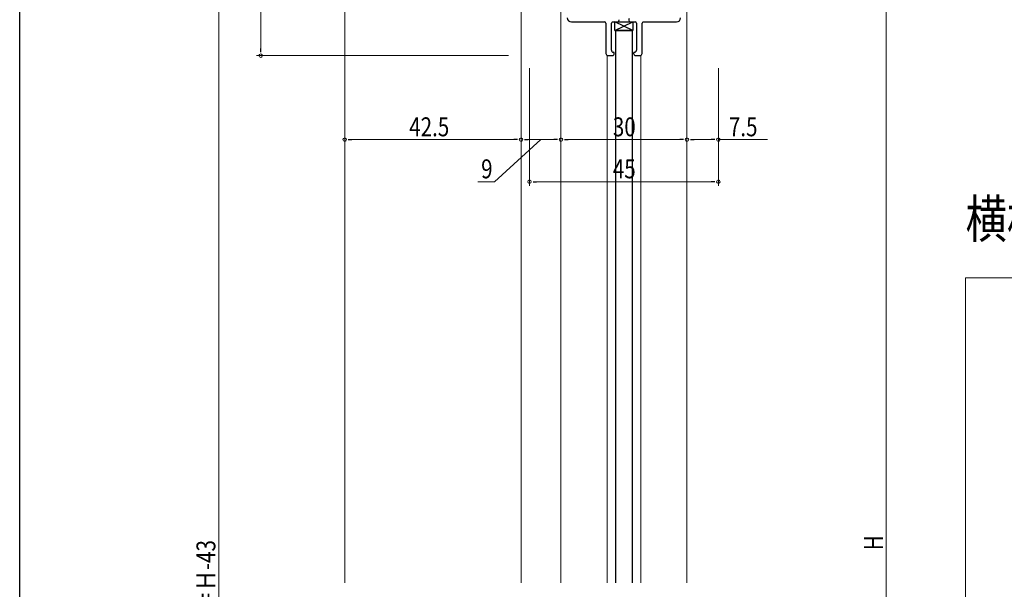
# Model space of a CAD drawing. Extents: x 0 to 1061, y 0 to 1599.
# Drawn here: x 0 to 235, y 1070 to 1205 of the extents above; entities that cross this region are included whole.
import ezdxf

# ---------------------------------------------------------------- set-up
doc = ezdxf.new("R2010")
doc.units = 0
for name, color, linetype, lineweight in [('USER1', 3, 'CONTINUOUS', 13), ('YKK_11', 7, 'CONTINUOUS', 30), ('YKK_12', 2, 'CONTINUOUS', 13), ('YKK_13', 4, 'CONTINUOUS', 30), ('YKK_D', 6, 'CONTINUOUS', 13), ('YKK_ZWAK', 7, 'CONTINUOUS', 30)]:
    doc.layers.add(name, color=color, linetype=linetype, lineweight=lineweight)
doc.styles.add('text-b', font='extslim2.shx', dxfattribs={"width": 0.8, "bigfont": 'extfont2.shx'})

msp = doc.modelspace()

# ---------------------------------------------------------------- linework, layer by layer
at = {"layer": 'YKK_11', "color": 0, "linetype": 'ByBlock', "lineweight": -2, "ltscale": 0.5}
for p, q in [((131.42, 1204.58), (139.32, 1204.58)), ((139.62, 1204.28), (139.62, 1197.08)), ((140.92, 1197.88), (140.92, 1204.28)), ((141.22, 1204.58), (142.37, 1204.58)), ((142.77, 1204.98), (142.77, 1205.12)), ((145.07, 1205.12), (145.07, 1204.98)), ((145.47, 1204.58), (146.62, 1204.58)), ((146.92, 1204.28), (146.92, 1197.88)), ((148.22, 1197.08), (148.22, 1204.28)), ((148.52, 1204.58), (156.42, 1204.58)), ((140.12, 1196.58), (141.12, 1196.58)), ((141.62, 1197.08), (141.62, 1197.18)), ((146.22, 1197.18), (146.22, 1197.08)), ((146.72, 1196.58), (147.72, 1196.58))]:
    msp.add_line(p, q, dxfattribs=at)
for centre, radius, start, end in [((131.42, 1205.58), 1, 180, 270), ((145.47, 1205.12), 0.4, 134.7928, 180), ((156.42, 1205.58), 1, 270, 0), ((139.32, 1204.28), 0.3, 0, 90), ((141.22, 1204.28), 0.3, 90, 180), ((142.37, 1204.98), 0.4, 270, 0), ((145.47, 1204.98), 0.4, 180, 270), ((146.62, 1204.28), 0.3, 0, 90), ((148.52, 1204.28), 0.3, 90, 180), ((140.12, 1197.08), 0.5, 180, 270), ((141.42, 1197.88), 0.5, 180, 270), ((141.12, 1197.08), 0.5, 270, 0), ((141.42, 1197.18), 0.2, 0, 90), ((146.42, 1197.18), 0.2, 90, 180), ((146.72, 1197.08), 0.5, 180, 270), ((146.42, 1197.88), 0.5, 270, 0), ((147.72, 1197.08), 0.5, 270, 360)]:
    msp.add_arc(centre, radius, start, end, dxfattribs=at)
at = {"layer": 'YKK_12'}
for p, q in [((77.41, 1284.58), (77.41, 1071.08)), ((119.41, 1284.58), (119.41, 1071.08))]:
    msp.add_line(p, q, dxfattribs=at)
at = {"layer": 'YKK_12', "ltscale": 1.5}
for p, q in [((128.92, 1250.58), (128.92, 1071.08)), ((158.92, 1250.58), (158.92, 1071.08)), ((139.92, 1196.62), (139.92, 1071.08)), ((147.92, 1196.62), (147.92, 1071.08))]:
    msp.add_line(p, q, dxfattribs=at)
at = {"layer": 'YKK_12', "ltscale": 5}
for p, q in [((225.29, 1143.73), (339.65, 1143.73)), ((225.29, 1055.41), (225.29, 1143.73))]:
    msp.add_line(p, q, dxfattribs=at)
at = {"layer": 'YKK_13'}
for p, q in [((141.77, 1202.58), (141.77, 1204.58)), ((141.77, 1204.58), (146.07, 1204.58)), ((141.77, 1202.58), (146.07, 1204.58)), ((146.07, 1202.58), (141.77, 1204.58)), ((146.07, 1204.58), (146.07, 1202.58)), ((146.07, 1202.58), (141.77, 1202.58)), ((145.92, 1202.58), (141.92, 1202.58)), ((141.92, 1202.58), (141.92, 1071.08)), ((145.92, 1071.08), (145.92, 1202.58))]:
    msp.add_line(p, q, dxfattribs=at)
at = {"layer": 'YKK_13', "linetype": 'ByBlock', "lineweight": -2, "ltscale": 0.5}
msp.add_line((148.52, 1204.58), (156.42, 1204.58), dxfattribs=at)
at = {"layer": 'YKK_13', "ltscale": 1.5}
for p, q in [((145.92, 1202.58), (141.92, 1202.58)), ((141.92, 1202.58), (145.92, 1202.58))]:
    msp.add_line(p, q, dxfattribs=at)
at = {"layer": 'YKK_D'}
for p, q in [((206.41, 882.58), (206.41, 1277.58)), ((57.41, 1198.28), (57.41, 1248.88)), ((47.41, 1243.58), (47.41, 891.58)), ((116.41, 1196.58), (56.41, 1196.58)), ((77.41, 1193.58), (77.41, 1175.58)), ((119.41, 1193.58), (119.41, 1175.58)), ((119.41, 1193.58), (119.41, 1175.58)), ((121.42, 1193.58), (121.42, 1165.58)), ((128.92, 1193.58), (128.92, 1175.58)), ((128.92, 1193.58), (128.92, 1175.58)), ((158.92, 1193.58), (158.92, 1175.58)), ((158.92, 1193.58), (158.92, 1175.58)), ((166.41, 1193.58), (166.41, 1175.58)), ((166.41, 1193.58), (166.41, 1165.58)), ((79.11, 1176.58), (117.71, 1176.58)), ((124.16, 1176.58), (113.1, 1166.58)), ((121.11, 1176.58), (127.22, 1176.58)), ((130.62, 1176.58), (157.22, 1176.58)), ((160.62, 1176.58), (164.71, 1176.58)), ((166.41, 1176.58), (178.11, 1176.58)), ((113.1, 1166.58), (109.1, 1166.58)), ((123.12, 1166.58), (164.71, 1166.58))]:
    msp.add_line(p, q, dxfattribs=at)
at = {"layer": 'YKK_D', "linetype": 'ByBlock', "lineweight": -2}
for p, q in [((57.41, 1197.43), (57.41, 1198.28)), ((78.26, 1176.58), (79.11, 1176.58)), ((118.56, 1176.58), (117.71, 1176.58)), ((120.26, 1176.58), (121.11, 1176.58)), ((128.07, 1176.58), (127.22, 1176.58)), ((129.77, 1176.58), (130.62, 1176.58)), ((158.07, 1176.58), (157.22, 1176.58)), ((159.77, 1176.58), (160.62, 1176.58)), ((165.56, 1176.58), (164.71, 1176.58)), ((122.27, 1166.58), (123.12, 1166.58)), ((165.56, 1166.58), (164.71, 1166.58))]:
    msp.add_line(p, q, dxfattribs=at)
at = {"layer": 'YKK_D', "linetype": 'ByBlock'}
for centre, start, end in [((57.41, 1196.58), 90, 270), ((57.41, 1196.58), 270, 90), ((77.41, 1176.58), 0, 180), ((77.41, 1176.58), 180, 0), ((119.41, 1176.58), 0, 180), ((119.41, 1176.58), 0, 180), ((119.41, 1176.58), 180, 0), ((119.41, 1176.58), 180, 0), ((128.92, 1176.58), 0, 180), ((128.92, 1176.58), 0, 180), ((128.92, 1176.58), 180, 0), ((128.92, 1176.58), 180, 0), ((158.92, 1176.58), 0, 180), ((158.92, 1176.58), 0, 180), ((158.92, 1176.58), 180, 0), ((158.92, 1176.58), 180, 0), ((166.41, 1176.58), 0, 180), ((166.41, 1176.58), 180, 0), ((121.42, 1166.58), 0, 180), ((121.42, 1166.58), 180, 0), ((166.41, 1166.58), 0, 180), ((166.41, 1166.58), 180, 0)]:
    msp.add_arc(centre, 0.425, start, end, dxfattribs=at)
at = {"layer": 'YKK_ZWAK'}
msp.add_line((0, 0), (0, 1560), dxfattribs=at)

# ---------------------------------------------------------------- texts
at = {"layer": 'USER1', "style": 'text-b', "width": 0.8}
msp.add_text('横格子デザイン\u3000格子部寸法', height=9, dxfattribs=at).set_placement((225.29, 1153.22))
at = {"layer": 'YKK_D', "style": 'text-b', "width": 0.8}
for s, p in [('42.5', (92.77, 1177.38)), ('30', (141.28, 1177.38)), ('7.5', (168.91, 1177.38)), ('9', (109.9, 1167.38)), ('45', (141.27, 1167.38))]:
    msp.add_text(s, height=4.5, dxfattribs=at).set_placement(p)
for s, p in [('H', (205.61, 1078.88)), ('ＤＨ＝Ｈ-43', (46.61, 1054.5))]:
    msp.add_text(s, height=4.5, rotation=90, dxfattribs=at).set_placement(p)

doc.saveas('drawing.dxf')
